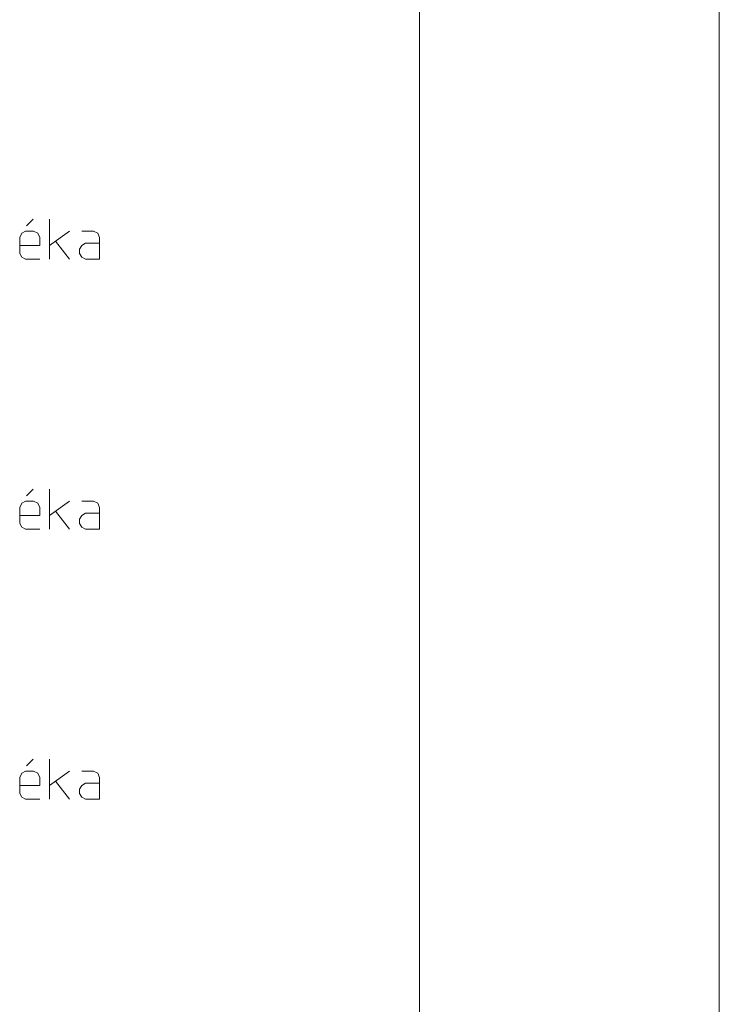
# Model space of a CAD drawing. Units: millimetres. Extents: x 0 to 84150, y 0 to 59010.
# Drawn here: x 17500 to 21000, y 10100 to 15023 of the extents above; entities that cross this region are included whole.
import ezdxf

# ---------------------------------------------------------------- set-up
doc = ezdxf.new("R2010")
doc.units = ezdxf.units.MM
doc.linetypes.add('AUSGEZOGEN', pattern=[0, 0])
doc.layers.add('1', color=18, linetype='AUSGEZOGEN', lineweight=15)
doc.layers.add('4', color=176, linetype='AUSGEZOGEN', lineweight=15)

msp = doc.modelspace()

# ---------------------------------------------------------------- linework, layer by layer
at = {"layer": '1', "linetype": 'AUSGEZOGEN'}
for p, q in [((17533.33, 13991.67), (17566.67, 14025)), ((17650, 14025), (17650, 13825)), ((17510.67, 13955.67), (17500, 13934.33)), ((17500, 13934.33), (17500, 13854.33)), ((17529.33, 13965), (17510.67, 13955.67)), ((17569.33, 13965), (17529.33, 13965)), ((17590.67, 13955.67), (17569.33, 13965)), ((17600, 13934.33), (17590.67, 13955.67)), ((17600, 13894.33), (17600, 13934.33)), ((17650, 13894.33), (17750, 13965)), ((17810.67, 13965), (17869.33, 13965)), ((17869.33, 13965), (17890.67, 13955.67)), ((17890.67, 13955.67), (17900, 13934.33)), ((17900, 13934.33), (17900, 13825)), ((17500, 13894.33), (17600, 13894.33)), ((17750, 13825), (17679.33, 13915.67)), ((17800, 13875.67), (17810.67, 13894.33)), ((17810.67, 13894.33), (17829.33, 13905)), ((17900, 13905), (17829.33, 13905)), ((17500, 13854.33), (17510.67, 13835.67)), ((17510.67, 13835.67), (17529.33, 13825)), ((17800, 13854.33), (17800, 13875.67)), ((17810.67, 13835.67), (17800, 13854.33)), ((17829.33, 13825), (17810.67, 13835.67)), ((17600, 13825), (17529.33, 13825)), ((17900, 13825), (17829.33, 13825)), ((17533.33, 12641.67), (17566.67, 12675)), ((17650, 12675), (17650, 12475)), ((17510.67, 12605.67), (17500, 12584.33)), ((17529.33, 12615), (17510.67, 12605.67)), ((17569.33, 12615), (17529.33, 12615)), ((17590.67, 12605.67), (17569.33, 12615)), ((17600, 12584.33), (17590.67, 12605.67)), ((17650, 12544.33), (17750, 12615)), ((17810.67, 12615), (17869.33, 12615)), ((17869.33, 12615), (17890.67, 12605.67)), ((17890.67, 12605.67), (17900, 12584.33)), ((17500, 12584.33), (17500, 12504.33)), ((17600, 12544.33), (17600, 12584.33)), ((17750, 12475), (17679.33, 12565.67)), ((17810.67, 12544.33), (17829.33, 12555)), ((17900, 12555), (17829.33, 12555)), ((17900, 12584.33), (17900, 12475)), ((17500, 12544.33), (17600, 12544.33)), ((17500, 12504.33), (17510.67, 12485.67)), ((17800, 12525.67), (17810.67, 12544.33)), ((17800, 12504.33), (17800, 12525.67)), ((17810.67, 12485.67), (17800, 12504.33)), ((17510.67, 12485.67), (17529.33, 12475)), ((17600, 12475), (17529.33, 12475)), ((17829.33, 12475), (17810.67, 12485.67)), ((17900, 12475), (17829.33, 12475)), ((17533.33, 11291.67), (17566.67, 11325)), ((17650, 11325), (17650, 11125)), ((17510.67, 11255.67), (17500, 11234.33)), ((17500, 11234.33), (17500, 11154.33)), ((17529.33, 11265), (17510.67, 11255.67)), ((17569.33, 11265), (17529.33, 11265)), ((17590.67, 11255.67), (17569.33, 11265)), ((17600, 11234.33), (17590.67, 11255.67)), ((17600, 11194.33), (17600, 11234.33)), ((17650, 11194.33), (17750, 11265)), ((17810.67, 11265), (17869.33, 11265)), ((17869.33, 11265), (17890.67, 11255.67)), ((17890.67, 11255.67), (17900, 11234.33)), ((17900, 11234.33), (17900, 11125)), ((17500, 11194.33), (17600, 11194.33)), ((17750, 11125), (17679.33, 11215.67)), ((17800, 11175.67), (17810.67, 11194.33)), ((17800, 11154.33), (17800, 11175.67)), ((17810.67, 11194.33), (17829.33, 11205)), ((17900, 11205), (17829.33, 11205)), ((17500, 11154.33), (17510.67, 11135.67)), ((17510.67, 11135.67), (17529.33, 11125)), ((17810.67, 11135.67), (17800, 11154.33)), ((17829.33, 11125), (17810.67, 11135.67)), ((17600, 11125), (17529.33, 11125)), ((17900, 11125), (17829.33, 11125))]:
    msp.add_line(p, q, dxfattribs=at)
at = {"layer": '4', "linetype": 'AUSGEZOGEN'}
for p, q in [((21000, 23850), (21000, 3825)), ((19500, 3825), (19500, 23287.5))]:
    msp.add_line(p, q, dxfattribs=at)

doc.saveas('drawing.dxf')
